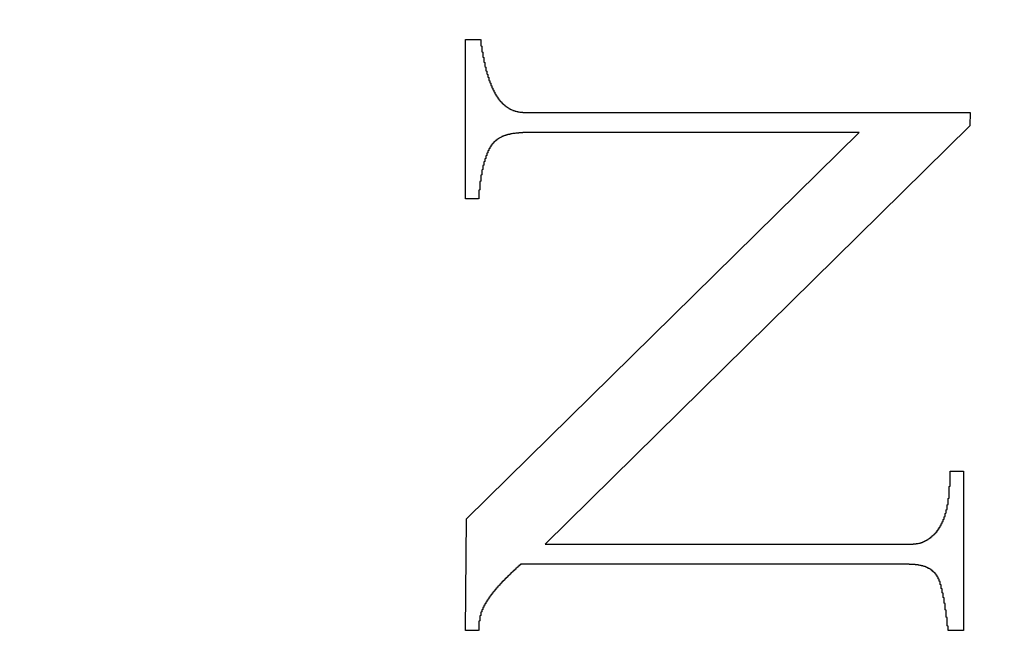
# Model space of a CAD drawing. Extents: x 0 to 29.7, y 0 to 21.
# Drawn here: x 26 to 26.1, y 8 to 8 of the extents above; entities that cross this region are included whole.
import ezdxf

# ---------------------------------------------------------------- set-up
doc = ezdxf.new("R2010")
doc.units = 0
doc.layers.get('0').update_dxf_attribs({"linetype": 'CONTINUOUS'})
doc.layers.add('BASIC', color=7, linetype='CONTINUOUS')
doc.styles.add('SLDTEXTSTYLE3', font='TXT', dxfattribs={"width": 0.605})
doc.dimstyles.get("Standard").update_dxf_attribs({"dimtxt": 2.5, "dimasz": 2.5, "dimexe": 1.25, "dimexo": 0.625, "dimtad": 1, "dimcen": 2.5, "dimazin": 3, "dimtfac": 1, "dimtmove": 0, "dimatfit": 3})

# ---------------------------------------------------------------- blocks, each defined once
blk = doc.blocks.new('_DOT')
at = {"color": 0, "linetype": 'BYBLOCK'}
blk.add_line((-0.5, 0), (-1, 0), dxfattribs=at)
at = {"color": 0, "linetype": 'BYBLOCK', "const_width": 0.5}
blk.add_lwpolyline([(-0.25, 0, 1), (0.25, 0, 1)], format="xyb", close=True, dxfattribs=at)
blk = doc.blocks.new('*U22')
at = {"layer": 'BASIC', "style": 'SLDTEXTSTYLE3', "width": 0.605}
blk.add_text('20', height=0.3, dxfattribs=at).set_placement((25.095192, 6.5949))
blk = doc.blocks.new('*D8')
at = {"layer": 'BASIC'}
blk.add_line((26.30913, 6.50818), (24.339128, 6.50818), dxfattribs=at)
blk.add_blockref('*U22', (0, 0))
at = {"layer": 'BASIC', "xscale": 0.3302, "yscale": 0.3302}
for p, rotation in [((24.339128, 6.50818, 0.001), 180.0000000000004), ((26.30913, 6.50818, 0.001), 360.0000000000004)]:
    blk.add_blockref('_DOT', p, dxfattribs=dict(at, rotation=rotation))

msp = doc.modelspace()

# ---------------------------------------------------------------- linework, layer by layer
at = {"color": 7, "linetype": 'CONTINUOUS'}
for p, q in [((26.08413, 8.01726), (26.085651, 8.01726)), ((26.08413, 8.00126), (26.08413, 8.01726)), ((26.090223, 8.009927), (26.134796, 8.009927)), ((26.134796, 8.009927), (26.134786, 8.008604)), ((26.084255, 7.969135), (26.123661, 8.007927)), ((26.123661, 8.007927), (26.090151, 8.007927)), ((26.134786, 8.008604), (26.09213, 7.966594)), ((26.085463, 8.00126), (26.08413, 8.00126)), ((26.132796, 7.973927), (26.13413, 7.973927)), ((26.13413, 7.973927), (26.13413, 7.957927)), ((26.08413, 7.957927), (26.084255, 7.969135)), ((26.09213, 7.966594), (26.128734, 7.966594)), ((26.128526, 7.964594), (26.089682, 7.964594)), ((26.085463, 7.957927), (26.08413, 7.957927)), ((26.13413, 7.957927), (26.132598, 7.957927))]:
    msp.add_line(p, q, dxfattribs=at)
at = {"color": 7}
for points in [[(26.0857, 8.01726, 0), (26.0857, 8.01722, 0), (26.0857, 8.01718, 0), (26.0857, 8.01713, 0), (26.0857, 8.01709, 0), (26.0857, 8.01705, 0), (26.0857, 8.01701, 0), (26.0857, 8.01697, 0), (26.0857, 8.01693, 0), (26.0857, 8.01688, 0), (26.0857, 8.01684, 0), (26.0857, 8.0168, 0), (26.0857, 8.01676, 0), (26.0857, 8.01672, 0), (26.0857, 8.01667, 0), (26.0857, 8.01663, 0), (26.0858, 8.01659, 0), (26.0858, 8.01655, 0), (26.0858, 8.01651, 0), (26.0858, 8.01646, 0), (26.0858, 8.01642, 0), (26.0858, 8.01638, 0), (26.0858, 8.01634, 0), (26.0858, 8.0163, 0), (26.0858, 8.01626, 0), (26.0858, 8.01621, 0), (26.0858, 8.01617, 0), (26.0858, 8.01613, 0), (26.0858, 8.01609, 0), (26.0858, 8.01605, 0), (26.0859, 8.016, 0), (26.0859, 8.01596, 0), (26.0859, 8.01592, 0), (26.0859, 8.01588, 0), (26.0859, 8.01584, 0), (26.0859, 8.0158, 0), (26.0859, 8.01575, 0), (26.0859, 8.01571, 0), (26.0859, 8.01567, 0), (26.0859, 8.01563, 0), (26.0859, 8.01559, 0), (26.0859, 8.01555, 0), (26.0859, 8.0155, 0), (26.086, 8.01546, 0), (26.086, 8.01542, 0), (26.086, 8.01538, 0), (26.086, 8.01534, 0), (26.086, 8.0153, 0), (26.086, 8.01525, 0), (26.086, 8.01521, 0), (26.086, 8.01517, 0), (26.086, 8.01513, 0), (26.086, 8.01509, 0), (26.086, 8.01505, 0), (26.086, 8.01501, 0), (26.0861, 8.01496, 0), (26.0861, 8.01492, 0), (26.0861, 8.01488, 0), (26.0861, 8.01484, 0), (26.0861, 8.0148, 0), (26.0861, 8.01476, 0), (26.0861, 8.01472, 0), (26.0861, 8.01468, 0), (26.0861, 8.01463, 0), (26.0861, 8.01459, 0), (26.0861, 8.01455, 0), (26.0862, 8.01451, 0), (26.0862, 8.01447, 0), (26.0862, 8.01443, 0), (26.0862, 8.01439, 0), (26.0862, 8.01435, 0), (26.0862, 8.0143, 0), (26.0862, 8.01426, 0), (26.0862, 8.01422, 0), (26.0862, 8.01418, 0), (26.0862, 8.01414, 0), (26.0863, 8.0141, 0), (26.0863, 8.01406, 0), (26.0863, 8.01402, 0), (26.0863, 8.01398, 0), (26.0863, 8.01394, 0), (26.0863, 8.0139, 0), (26.0863, 8.01386, 0), (26.0863, 8.01381, 0), (26.0864, 8.01377, 0), (26.0864, 8.01373, 0), (26.0864, 8.01369, 0), (26.0864, 8.01365, 0), (26.0864, 8.01361, 0), (26.0864, 8.01357, 0), (26.0864, 8.01353, 0), (26.0864, 8.01349, 0), (26.0865, 8.01345, 0), (26.0865, 8.01341, 0), (26.0865, 8.01337, 0), (26.0865, 8.01333, 0), (26.0865, 8.01329, 0), (26.0865, 8.01325, 0), (26.0865, 8.01321, 0), (26.0865, 8.01317, 0), (26.0866, 8.01313, 0), (26.0866, 8.01309, 0), (26.0866, 8.01305, 0), (26.0866, 8.01301, 0), (26.0866, 8.01297, 0), (26.0866, 8.01293, 0), (26.0867, 8.01289, 0), (26.0867, 8.01285, 0), (26.0867, 8.01281, 0), (26.0867, 8.01277, 0), (26.0867, 8.01273, 0), (26.0867, 8.01269, 0), (26.0867, 8.01265, 0), (26.0868, 8.01261, 0), (26.0868, 8.01257, 0), (26.0868, 8.01253, 0), (26.0868, 8.01249, 0), (26.0868, 8.01245, 0), (26.0868, 8.01241, 0), (26.0869, 8.01237, 0), (26.0869, 8.01233, 0), (26.0869, 8.01229, 0), (26.0869, 8.01225, 0), (26.0869, 8.01222, 0), (26.087, 8.01218, 0), (26.087, 8.01214, 0), (26.087, 8.0121, 0), (26.087, 8.01206, 0), (26.087, 8.01202, 0), (26.0871, 8.01198, 0), (26.0871, 8.01195, 0), (26.0871, 8.01191, 0), (26.0871, 8.01187, 0), (26.0871, 8.01183, 0), (26.0872, 8.0118, 0), (26.0872, 8.01176, 0), (26.0872, 8.01172, 0), (26.0872, 8.01169, 0), (26.0872, 8.01165, 0), (26.0873, 8.01161, 0), (26.0873, 8.01158, 0), (26.0873, 8.01154, 0), (26.0873, 8.0115, 0), (26.0874, 8.01147, 0), (26.0874, 8.01143, 0), (26.0874, 8.0114, 0), (26.0874, 8.01136, 0), (26.0875, 8.01133, 0), (26.0875, 8.0113, 0), (26.0875, 8.01126, 0), (26.0875, 8.01123, 0), (26.0876, 8.01119, 0), (26.0876, 8.01116, 0), (26.0876, 8.01113, 0), (26.0876, 8.0111, 0), (26.0877, 8.01106, 0), (26.0877, 8.01103, 0), (26.0877, 8.011, 0), (26.0878, 8.01097, 0), (26.0878, 8.01094, 0), (26.0878, 8.01091, 0), (26.0878, 8.01088, 0), (26.0879, 8.01085, 0), (26.0879, 8.01082, 0), (26.0879, 8.01079, 0), (26.088, 8.01076, 0), (26.088, 8.01073, 0), (26.088, 8.0107, 0), (26.0881, 8.01068, 0), (26.0881, 8.01065, 0), (26.0881, 8.01062, 0), (26.0882, 8.01059, 0), (26.0882, 8.01057, 0), (26.0882, 8.01054, 0), (26.0883, 8.01052, 0), (26.0883, 8.01049, 0), (26.0883, 8.01047, 0), (26.0884, 8.01045, 0), (26.0884, 8.01042, 0), (26.0884, 8.0104, 0), (26.0885, 8.01038, 0), (26.0885, 8.01036, 0), (26.0885, 8.01033, 0), (26.0886, 8.01031, 0), (26.0886, 8.01029, 0), (26.0887, 8.01027, 0), (26.0887, 8.01026, 0), (26.0887, 8.01024, 0), (26.0888, 8.01022, 0), (26.0888, 8.0102, 0), (26.0889, 8.01019, 0), (26.0889, 8.01017, 0), (26.0889, 8.01015, 0), (26.089, 8.01014, 0), (26.089, 8.01013, 0), (26.0891, 8.01011, 0), (26.0891, 8.0101, 0), (26.0891, 8.01009, 0), (26.0892, 8.01008, 0), (26.0892, 8.01007, 0), (26.0893, 8.01006, 0), (26.0893, 8.01005, 0), (26.0893, 8.01004, 0), (26.0894, 8.01003, 0), (26.0894, 8.01002, 0), (26.0895, 8.01001, 0), (26.0895, 8.01001, 0), (26.0895, 8.01, 0), (26.0896, 8.00999, 0), (26.0896, 8.00999, 0), (26.0897, 8.00998, 0), (26.0897, 8.00998, 0), (26.0898, 8.00997, 0), (26.0898, 8.00997, 0), (26.0898, 8.00996, 0), (26.0899, 8.00996, 0), (26.0899, 8.00995, 0), (26.09, 8.00995, 0), (26.09, 8.00994, 0), (26.0901, 8.00994, 0), (26.0901, 8.00994, 0), (26.0901, 8.00993, 0), (26.0902, 8.00993, 0), (26.0902, 8.00993, 0)], [(26.0902, 8.00793, 0), (26.0901, 8.00792, 0), (26.0901, 8.00792, 0), (26.09, 8.00792, 0), (26.09, 8.00792, 0), (26.0899, 8.00792, 0), (26.0899, 8.00791, 0), (26.0899, 8.00791, 0), (26.0898, 8.00791, 0), (26.0898, 8.00791, 0), (26.0897, 8.0079, 0), (26.0897, 8.0079, 0), (26.0896, 8.0079, 0), (26.0896, 8.00789, 0), (26.0896, 8.00789, 0), (26.0895, 8.00789, 0), (26.0895, 8.00788, 0), (26.0894, 8.00788, 0), (26.0894, 8.00788, 0), (26.0893, 8.00787, 0), (26.0893, 8.00787, 0), (26.0893, 8.00787, 0), (26.0892, 8.00786, 0), (26.0892, 8.00786, 0), (26.0891, 8.00785, 0), (26.0891, 8.00785, 0), (26.0891, 8.00784, 0), (26.089, 8.00784, 0), (26.089, 8.00783, 0), (26.0889, 8.00782, 0), (26.0889, 8.00782, 0), (26.0888, 8.00781, 0), (26.0888, 8.0078, 0), (26.0888, 8.0078, 0), (26.0887, 8.00779, 0), (26.0887, 8.00778, 0), (26.0886, 8.00777, 0), (26.0886, 8.00776, 0), (26.0886, 8.00775, 0), (26.0885, 8.00775, 0), (26.0885, 8.00774, 0), (26.0884, 8.00773, 0), (26.0884, 8.00772, 0), (26.0884, 8.0077, 0), (26.0883, 8.00769, 0), (26.0883, 8.00768, 0), (26.0882, 8.00767, 0), (26.0882, 8.00766, 0), (26.0882, 8.00764, 0), (26.0881, 8.00763, 0), (26.0881, 8.00762, 0), (26.088, 8.0076, 0), (26.088, 8.00759, 0), (26.088, 8.00757, 0), (26.0879, 8.00756, 0), (26.0879, 8.00754, 0), (26.0878, 8.00752, 0), (26.0878, 8.00751, 0), (26.0878, 8.00749, 0), (26.0877, 8.00747, 0), (26.0877, 8.00745, 0), (26.0877, 8.00743, 0), (26.0876, 8.00741, 0), (26.0876, 8.00739, 0), (26.0875, 8.00737, 0), (26.0875, 8.00735, 0), (26.0875, 8.00733, 0), (26.0874, 8.0073, 0), (26.0874, 8.00728, 0), (26.0874, 8.00726, 0), (26.0873, 8.00723, 0), (26.0873, 8.00721, 0), (26.0873, 8.00718, 0), (26.0872, 8.00716, 0), (26.0872, 8.00713, 0), (26.0872, 8.00711, 0), (26.0871, 8.00708, 0), (26.0871, 8.00705, 0), (26.0871, 8.00702, 0), (26.087, 8.00699, 0), (26.087, 8.00696, 0), (26.087, 8.00693, 0), (26.087, 8.0069, 0), (26.0869, 8.00687, 0), (26.0869, 8.00684, 0), (26.0869, 8.00681, 0), (26.0868, 8.00678, 0), (26.0868, 8.00674, 0), (26.0868, 8.00671, 0), (26.0868, 8.00668, 0), (26.0867, 8.00664, 0), (26.0867, 8.00661, 0), (26.0867, 8.00657, 0), (26.0867, 8.00654, 0), (26.0867, 8.0065, 0), (26.0866, 8.00647, 0), (26.0866, 8.00643, 0), (26.0866, 8.00639, 0), (26.0866, 8.00636, 0), (26.0866, 8.00632, 0), (26.0865, 8.00628, 0), (26.0865, 8.00624, 0), (26.0865, 8.00621, 0), (26.0865, 8.00617, 0), (26.0865, 8.00613, 0), (26.0864, 8.00609, 0), (26.0864, 8.00605, 0), (26.0864, 8.00601, 0), (26.0864, 8.00598, 0), (26.0864, 8.00594, 0), (26.0864, 8.0059, 0), (26.0863, 8.00586, 0), (26.0863, 8.00582, 0), (26.0863, 8.00578, 0), (26.0863, 8.00574, 0), (26.0863, 8.0057, 0), (26.0863, 8.00566, 0), (26.0863, 8.00562, 0), (26.0862, 8.00558, 0), (26.0862, 8.00554, 0), (26.0862, 8.0055, 0), (26.0862, 8.00546, 0), (26.0862, 8.00542, 0), (26.0862, 8.00538, 0), (26.0862, 8.00534, 0), (26.0861, 8.0053, 0), (26.0861, 8.00526, 0), (26.0861, 8.00522, 0), (26.0861, 8.00518, 0), (26.0861, 8.00514, 0), (26.0861, 8.0051, 0), (26.0861, 8.00506, 0), (26.0861, 8.00502, 0), (26.086, 8.00498, 0), (26.086, 8.00494, 0), (26.086, 8.0049, 0), (26.086, 8.00486, 0), (26.086, 8.00482, 0), (26.086, 8.00478, 0), (26.086, 8.00474, 0), (26.086, 8.0047, 0), (26.086, 8.00466, 0), (26.0859, 8.00462, 0), (26.0859, 8.00458, 0), (26.0859, 8.00454, 0), (26.0859, 8.0045, 0), (26.0859, 8.00446, 0), (26.0859, 8.00442, 0), (26.0859, 8.00438, 0), (26.0859, 8.00434, 0), (26.0859, 8.0043, 0), (26.0859, 8.00425, 0), (26.0859, 8.00421, 0), (26.0858, 8.00417, 0), (26.0858, 8.00413, 0), (26.0858, 8.00409, 0), (26.0858, 8.00405, 0), (26.0858, 8.00401, 0), (26.0858, 8.00397, 0), (26.0858, 8.00393, 0), (26.0858, 8.00389, 0), (26.0858, 8.00385, 0), (26.0858, 8.0038, 0), (26.0858, 8.00376, 0), (26.0858, 8.00372, 0), (26.0858, 8.00368, 0), (26.0857, 8.00364, 0), (26.0857, 8.0036, 0), (26.0857, 8.00356, 0), (26.0857, 8.00352, 0), (26.0857, 8.00347, 0), (26.0857, 8.00343, 0), (26.0857, 8.00339, 0), (26.0857, 8.00335, 0), (26.0857, 8.00331, 0), (26.0857, 8.00327, 0), (26.0857, 8.00323, 0), (26.0857, 8.00318, 0), (26.0857, 8.00314, 0), (26.0857, 8.0031, 0), (26.0857, 8.00306, 0), (26.0856, 8.00302, 0), (26.0856, 8.00298, 0), (26.0856, 8.00293, 0), (26.0856, 8.00289, 0), (26.0856, 8.00285, 0), (26.0856, 8.00281, 0), (26.0856, 8.00277, 0), (26.0856, 8.00273, 0), (26.0856, 8.00268, 0), (26.0856, 8.00264, 0), (26.0856, 8.0026, 0), (26.0856, 8.00256, 0), (26.0856, 8.00252, 0), (26.0856, 8.00248, 0), (26.0856, 8.00243, 0), (26.0856, 8.00239, 0), (26.0856, 8.00235, 0), (26.0856, 8.00231, 0), (26.0856, 8.00227, 0), (26.0856, 8.00222, 0), (26.0856, 8.00218, 0), (26.0855, 8.00214, 0), (26.0855, 8.0021, 0), (26.0855, 8.00206, 0), (26.0855, 8.00202, 0), (26.0855, 8.00197, 0), (26.0855, 8.00193, 0), (26.0855, 8.00189, 0), (26.0855, 8.00185, 0), (26.0855, 8.00181, 0), (26.0855, 8.00176, 0), (26.0855, 8.00172, 0), (26.0855, 8.00168, 0), (26.0855, 8.00164, 0), (26.0855, 8.0016, 0), (26.0855, 8.00155, 0), (26.0855, 8.00151, 0), (26.0855, 8.00147, 0), (26.0855, 8.00143, 0), (26.0855, 8.00139, 0), (26.0855, 8.00134, 0), (26.0855, 8.0013, 0), (26.0855, 8.00126, 0)], [(26.1287, 7.96659, 0), (26.1288, 7.9666, 0), (26.1288, 7.9666, 0), (26.1288, 7.9666, 0), (26.1289, 7.9666, 0), (26.1289, 7.96661, 0), (26.129, 7.96661, 0), (26.129, 7.96661, 0), (26.129, 7.96662, 0), (26.1291, 7.96662, 0), (26.1291, 7.96662, 0), (26.1291, 7.96663, 0), (26.1292, 7.96663, 0), (26.1292, 7.96663, 0), (26.1293, 7.96664, 0), (26.1293, 7.96664, 0), (26.1293, 7.96665, 0), (26.1294, 7.96665, 0), (26.1294, 7.96666, 0), (26.1294, 7.96666, 0), (26.1295, 7.96667, 0), (26.1295, 7.96667, 0), (26.1295, 7.96668, 0), (26.1296, 7.96669, 0), (26.1296, 7.96669, 0), (26.1297, 7.9667, 0), (26.1297, 7.96671, 0), (26.1297, 7.96672, 0), (26.1298, 7.96672, 0), (26.1298, 7.96673, 0), (26.1298, 7.96674, 0), (26.1299, 7.96675, 0), (26.1299, 7.96676, 0), (26.1299, 7.96677, 0), (26.13, 7.96679, 0), (26.13, 7.9668, 0), (26.13, 7.96681, 0), (26.1301, 7.96682, 0), (26.1301, 7.96684, 0), (26.1301, 7.96685, 0), (26.1302, 7.96687, 0), (26.1302, 7.96688, 0), (26.1302, 7.9669, 0), (26.1303, 7.96691, 0), (26.1303, 7.96693, 0), (26.1303, 7.96695, 0), (26.1304, 7.96696, 0), (26.1304, 7.96698, 0), (26.1304, 7.967, 0), (26.1305, 7.96702, 0), (26.1305, 7.96703, 0), (26.1305, 7.96705, 0), (26.1306, 7.96707, 0), (26.1306, 7.96709, 0), (26.1306, 7.96711, 0), (26.1307, 7.96713, 0), (26.1307, 7.96716, 0), (26.1307, 7.96718, 0), (26.1308, 7.9672, 0), (26.1308, 7.96722, 0), (26.1308, 7.96724, 0), (26.1308, 7.96726, 0), (26.1309, 7.96729, 0), (26.1309, 7.96731, 0), (26.1309, 7.96733, 0), (26.131, 7.96736, 0), (26.131, 7.96738, 0), (26.131, 7.96741, 0), (26.131, 7.96743, 0), (26.1311, 7.96746, 0), (26.1311, 7.96748, 0), (26.1311, 7.96751, 0), (26.1312, 7.96753, 0), (26.1312, 7.96756, 0), (26.1312, 7.96758, 0), (26.1312, 7.96761, 0), (26.1313, 7.96764, 0), (26.1313, 7.96766, 0), (26.1313, 7.96769, 0), (26.1313, 7.96772, 0), (26.1314, 7.96775, 0), (26.1314, 7.96777, 0), (26.1314, 7.9678, 0), (26.1314, 7.96783, 0), (26.1315, 7.96786, 0), (26.1315, 7.96789, 0), (26.1315, 7.96792, 0), (26.1315, 7.96795, 0), (26.1315, 7.96798, 0), (26.1316, 7.96801, 0), (26.1316, 7.96804, 0), (26.1316, 7.96807, 0), (26.1316, 7.9681, 0), (26.1316, 7.96813, 0), (26.1317, 7.96816, 0), (26.1317, 7.96819, 0), (26.1317, 7.96822, 0), (26.1317, 7.96825, 0), (26.1317, 7.96828, 0), (26.1318, 7.96831, 0), (26.1318, 7.96835, 0), (26.1318, 7.96838, 0), (26.1318, 7.96841, 0), (26.1318, 7.96844, 0), (26.1319, 7.96847, 0), (26.1319, 7.96851, 0), (26.1319, 7.96854, 0), (26.1319, 7.96857, 0), (26.1319, 7.9686, 0), (26.1319, 7.96864, 0), (26.132, 7.96867, 0), (26.132, 7.9687, 0), (26.132, 7.96874, 0), (26.132, 7.96877, 0), (26.132, 7.9688, 0), (26.132, 7.96884, 0), (26.1321, 7.96887, 0), (26.1321, 7.96891, 0), (26.1321, 7.96894, 0), (26.1321, 7.96897, 0), (26.1321, 7.96901, 0), (26.1321, 7.96904, 0), (26.1321, 7.96908, 0), (26.1322, 7.96911, 0), (26.1322, 7.96915, 0), (26.1322, 7.96918, 0), (26.1322, 7.96922, 0), (26.1322, 7.96925, 0), (26.1322, 7.96928, 0), (26.1322, 7.96932, 0), (26.1322, 7.96935, 0), (26.1323, 7.96939, 0), (26.1323, 7.96942, 0), (26.1323, 7.96946, 0), (26.1323, 7.96949, 0), (26.1323, 7.96953, 0), (26.1323, 7.96956, 0), (26.1323, 7.9696, 0), (26.1323, 7.96963, 0), (26.1323, 7.96967, 0), (26.1323, 7.9697, 0), (26.1324, 7.96974, 0), (26.1324, 7.96977, 0), (26.1324, 7.96981, 0), (26.1324, 7.96985, 0), (26.1324, 7.96988, 0), (26.1324, 7.96992, 0), (26.1324, 7.96995, 0), (26.1324, 7.96999, 0), (26.1324, 7.97002, 0), (26.1324, 7.97006, 0), (26.1325, 7.97009, 0), (26.1325, 7.97013, 0), (26.1325, 7.97017, 0), (26.1325, 7.9702, 0), (26.1325, 7.97024, 0), (26.1325, 7.97027, 0), (26.1325, 7.97031, 0), (26.1325, 7.97034, 0), (26.1325, 7.97038, 0), (26.1325, 7.97042, 0), (26.1325, 7.97045, 0), (26.1325, 7.97049, 0), (26.1325, 7.97052, 0), (26.1325, 7.97056, 0), (26.1326, 7.9706, 0), (26.1326, 7.97063, 0), (26.1326, 7.97067, 0), (26.1326, 7.9707, 0), (26.1326, 7.97074, 0), (26.1326, 7.97078, 0), (26.1326, 7.97081, 0), (26.1326, 7.97085, 0), (26.1326, 7.97089, 0), (26.1326, 7.97092, 0), (26.1326, 7.97096, 0), (26.1326, 7.97099, 0), (26.1326, 7.97103, 0), (26.1326, 7.97107, 0), (26.1326, 7.9711, 0), (26.1326, 7.97114, 0), (26.1326, 7.97118, 0), (26.1327, 7.97121, 0), (26.1327, 7.97125, 0), (26.1327, 7.97129, 0), (26.1327, 7.97132, 0), (26.1327, 7.97136, 0), (26.1327, 7.9714, 0), (26.1327, 7.97143, 0), (26.1327, 7.97147, 0), (26.1327, 7.97151, 0), (26.1327, 7.97154, 0), (26.1327, 7.97158, 0), (26.1327, 7.97162, 0), (26.1327, 7.97165, 0), (26.1327, 7.97169, 0), (26.1327, 7.97173, 0), (26.1327, 7.97176, 0), (26.1327, 7.9718, 0), (26.1327, 7.97184, 0), (26.1327, 7.97188, 0), (26.1327, 7.97191, 0), (26.1327, 7.97195, 0), (26.1327, 7.97199, 0), (26.1327, 7.97202, 0), (26.1327, 7.97206, 0), (26.1327, 7.9721, 0), (26.1327, 7.97213, 0), (26.1327, 7.97217, 0), (26.1327, 7.97221, 0), (26.1327, 7.97225, 0), (26.1327, 7.97228, 0), (26.1327, 7.97232, 0), (26.1327, 7.97236, 0), (26.1327, 7.97239, 0), (26.1328, 7.97243, 0), (26.1328, 7.97247, 0), (26.1328, 7.97251, 0), (26.1328, 7.97254, 0), (26.1328, 7.97258, 0), (26.1328, 7.97262, 0), (26.1328, 7.97266, 0), (26.1328, 7.97269, 0), (26.1328, 7.97273, 0), (26.1328, 7.97277, 0), (26.1328, 7.9728, 0), (26.1328, 7.97284, 0), (26.1328, 7.97288, 0), (26.1328, 7.97292, 0), (26.1328, 7.97295, 0), (26.1328, 7.97299, 0), (26.1328, 7.97303, 0), (26.1328, 7.97307, 0), (26.1328, 7.9731, 0), (26.1328, 7.97314, 0), (26.1328, 7.97318, 0), (26.1328, 7.97322, 0), (26.1328, 7.97325, 0), (26.1328, 7.97329, 0), (26.1328, 7.97333, 0), (26.1328, 7.97337, 0), (26.1328, 7.9734, 0), (26.1328, 7.97344, 0), (26.1328, 7.97348, 0), (26.1328, 7.97352, 0), (26.1328, 7.97355, 0), (26.1328, 7.97359, 0), (26.1328, 7.97363, 0), (26.1328, 7.97366, 0), (26.1328, 7.9737, 0), (26.1328, 7.97374, 0), (26.1328, 7.97378, 0), (26.1328, 7.97381, 0), (26.1328, 7.97385, 0), (26.1328, 7.97389, 0), (26.1328, 7.97393, 0)], [(26.0897, 7.96459, 0), (26.0897, 7.96456, 0), (26.0896, 7.96454, 0), (26.0896, 7.96451, 0), (26.0896, 7.96448, 0), (26.0895, 7.96445, 0), (26.0895, 7.96442, 0), (26.0895, 7.96439, 0), (26.0894, 7.96436, 0), (26.0894, 7.96433, 0), (26.0894, 7.9643, 0), (26.0893, 7.96427, 0), (26.0893, 7.96425, 0), (26.0893, 7.96422, 0), (26.0892, 7.96419, 0), (26.0892, 7.96416, 0), (26.0892, 7.96413, 0), (26.0892, 7.9641, 0), (26.0891, 7.96407, 0), (26.0891, 7.96404, 0), (26.0891, 7.96401, 0), (26.089, 7.96398, 0), (26.089, 7.96395, 0), (26.089, 7.96392, 0), (26.0889, 7.9639, 0), (26.0889, 7.96387, 0), (26.0889, 7.96384, 0), (26.0888, 7.96381, 0), (26.0888, 7.96378, 0), (26.0888, 7.96375, 0), (26.0887, 7.96372, 0), (26.0887, 7.96369, 0), (26.0887, 7.96366, 0), (26.0887, 7.96363, 0), (26.0886, 7.9636, 0), (26.0886, 7.96357, 0), (26.0886, 7.96354, 0), (26.0885, 7.96351, 0), (26.0885, 7.96348, 0), (26.0885, 7.96345, 0), (26.0884, 7.96342, 0), (26.0884, 7.96339, 0), (26.0884, 7.96336, 0), (26.0884, 7.96333, 0), (26.0883, 7.9633, 0), (26.0883, 7.96327, 0), (26.0883, 7.96324, 0), (26.0882, 7.96321, 0), (26.0882, 7.96318, 0), (26.0882, 7.96315, 0), (26.0881, 7.96312, 0), (26.0881, 7.96309, 0), (26.0881, 7.96306, 0), (26.0881, 7.96303, 0), (26.088, 7.963, 0), (26.088, 7.96297, 0), (26.088, 7.96294, 0), (26.0879, 7.96291, 0), (26.0879, 7.96288, 0), (26.0879, 7.96285, 0), (26.0878, 7.96282, 0), (26.0878, 7.96279, 0), (26.0878, 7.96275, 0), (26.0878, 7.96272, 0), (26.0877, 7.96269, 0), (26.0877, 7.96266, 0), (26.0877, 7.96263, 0), (26.0876, 7.9626, 0), (26.0876, 7.96257, 0), (26.0876, 7.96254, 0), (26.0876, 7.9625, 0), (26.0875, 7.96247, 0), (26.0875, 7.96244, 0), (26.0875, 7.96241, 0), (26.0874, 7.96238, 0), (26.0874, 7.96235, 0), (26.0874, 7.96231, 0), (26.0874, 7.96228, 0), (26.0873, 7.96225, 0), (26.0873, 7.96222, 0), (26.0873, 7.96218, 0), (26.0872, 7.96215, 0), (26.0872, 7.96212, 0), (26.0872, 7.96209, 0), (26.0872, 7.96205, 0), (26.0871, 7.96202, 0), (26.0871, 7.96199, 0), (26.0871, 7.96196, 0), (26.0871, 7.96192, 0), (26.087, 7.96189, 0), (26.087, 7.96186, 0), (26.087, 7.96182, 0), (26.0869, 7.96179, 0), (26.0869, 7.96176, 0), (26.0869, 7.96172, 0), (26.0869, 7.96169, 0), (26.0868, 7.96165, 0), (26.0868, 7.96162, 0), (26.0868, 7.96159, 0), (26.0868, 7.96155, 0), (26.0867, 7.96152, 0), (26.0867, 7.96148, 0), (26.0867, 7.96145, 0), (26.0867, 7.96141, 0), (26.0866, 7.96138, 0), (26.0866, 7.96135, 0), (26.0866, 7.96131, 0), (26.0866, 7.96128, 0), (26.0865, 7.96124, 0), (26.0865, 7.96121, 0), (26.0865, 7.96117, 0), (26.0865, 7.96113, 0), (26.0864, 7.9611, 0), (26.0864, 7.96106, 0), (26.0864, 7.96103, 0), (26.0864, 7.96099, 0), (26.0863, 7.96096, 0), (26.0863, 7.96092, 0), (26.0863, 7.96088, 0), (26.0863, 7.96085, 0), (26.0863, 7.96081, 0), (26.0862, 7.96077, 0), (26.0862, 7.96074, 0), (26.0862, 7.9607, 0), (26.0862, 7.96066, 0), (26.0861, 7.96063, 0), (26.0861, 7.96059, 0), (26.0861, 7.96055, 0), (26.0861, 7.96051, 0), (26.0861, 7.96048, 0), (26.086, 7.96044, 0), (26.086, 7.9604, 0), (26.086, 7.96036, 0), (26.086, 7.96032, 0), (26.086, 7.96029, 0), (26.0859, 7.96025, 0), (26.0859, 7.96021, 0), (26.0859, 7.96017, 0), (26.0859, 7.96013, 0), (26.0859, 7.96009, 0), (26.0859, 7.96005, 0), (26.0858, 7.96001, 0), (26.0858, 7.95998, 0), (26.0858, 7.95994, 0), (26.0858, 7.9599, 0), (26.0858, 7.95986, 0), (26.0858, 7.95982, 0), (26.0857, 7.95978, 0), (26.0857, 7.95974, 0), (26.0857, 7.9597, 0), (26.0857, 7.95966, 0), (26.0857, 7.95962, 0), (26.0857, 7.95958, 0), (26.0857, 7.95953, 0), (26.0857, 7.95949, 0), (26.0857, 7.95945, 0), (26.0856, 7.95941, 0), (26.0856, 7.95937, 0), (26.0856, 7.95933, 0), (26.0856, 7.95929, 0), (26.0856, 7.95925, 0), (26.0856, 7.9592, 0), (26.0856, 7.95916, 0), (26.0856, 7.95912, 0), (26.0856, 7.95908, 0), (26.0856, 7.95904, 0), (26.0856, 7.959, 0), (26.0856, 7.95895, 0), (26.0856, 7.95891, 0), (26.0855, 7.95887, 0), (26.0855, 7.95883, 0), (26.0855, 7.95878, 0), (26.0855, 7.95874, 0), (26.0855, 7.9587, 0), (26.0855, 7.95866, 0), (26.0855, 7.95861, 0), (26.0855, 7.95857, 0), (26.0855, 7.95853, 0), (26.0855, 7.95849, 0), (26.0855, 7.95844, 0), (26.0855, 7.9584, 0), (26.0855, 7.95836, 0), (26.0855, 7.95831, 0), (26.0855, 7.95827, 0), (26.0855, 7.95823, 0), (26.0855, 7.95819, 0), (26.0855, 7.95814, 0), (26.0855, 7.9581, 0), (26.0855, 7.95806, 0), (26.0855, 7.95801, 0), (26.0855, 7.95797, 0), (26.0855, 7.95793, 0)], [(26.1326, 7.95793, 0), (26.1326, 7.95797, 0), (26.1326, 7.95801, 0), (26.1326, 7.95805, 0), (26.1326, 7.95809, 0), (26.1326, 7.95813, 0), (26.1326, 7.95817, 0), (26.1326, 7.9582, 0), (26.1326, 7.95824, 0), (26.1326, 7.95828, 0), (26.1326, 7.95832, 0), (26.1326, 7.95836, 0), (26.1325, 7.9584, 0), (26.1325, 7.95844, 0), (26.1325, 7.95848, 0), (26.1325, 7.95852, 0), (26.1325, 7.95856, 0), (26.1325, 7.9586, 0), (26.1325, 7.95864, 0), (26.1325, 7.95868, 0), (26.1325, 7.95872, 0), (26.1325, 7.95876, 0), (26.1325, 7.9588, 0), (26.1325, 7.95884, 0), (26.1325, 7.95888, 0), (26.1325, 7.95892, 0), (26.1325, 7.95896, 0), (26.1325, 7.959, 0), (26.1325, 7.95904, 0), (26.1325, 7.95908, 0), (26.1325, 7.95912, 0), (26.1325, 7.95916, 0), (26.1325, 7.9592, 0), (26.1325, 7.95924, 0), (26.1324, 7.95928, 0), (26.1324, 7.95932, 0), (26.1324, 7.95936, 0), (26.1324, 7.9594, 0), (26.1324, 7.95943, 0), (26.1324, 7.95947, 0), (26.1324, 7.95951, 0), (26.1324, 7.95955, 0), (26.1324, 7.95959, 0), (26.1324, 7.95963, 0), (26.1324, 7.95967, 0), (26.1324, 7.95971, 0), (26.1324, 7.95975, 0), (26.1324, 7.95979, 0), (26.1324, 7.95983, 0), (26.1324, 7.95987, 0), (26.1324, 7.95991, 0), (26.1324, 7.95995, 0), (26.1324, 7.95999, 0), (26.1323, 7.96003, 0), (26.1323, 7.96007, 0), (26.1323, 7.96011, 0), (26.1323, 7.96015, 0), (26.1323, 7.96019, 0), (26.1323, 7.96023, 0), (26.1323, 7.96027, 0), (26.1323, 7.96031, 0), (26.1323, 7.96035, 0), (26.1323, 7.96038, 0), (26.1323, 7.96042, 0), (26.1323, 7.96046, 0), (26.1323, 7.9605, 0), (26.1323, 7.96054, 0), (26.1323, 7.96058, 0), (26.1323, 7.96062, 0), (26.1323, 7.96066, 0), (26.1322, 7.9607, 0), (26.1322, 7.96074, 0), (26.1322, 7.96078, 0), (26.1322, 7.96082, 0), (26.1322, 7.96086, 0), (26.1322, 7.9609, 0), (26.1322, 7.96094, 0), (26.1322, 7.96098, 0), (26.1322, 7.96102, 0), (26.1322, 7.96106, 0), (26.1322, 7.9611, 0), (26.1322, 7.96113, 0), (26.1322, 7.96117, 0), (26.1322, 7.96121, 0), (26.1321, 7.96125, 0), (26.1321, 7.96129, 0), (26.1321, 7.96133, 0), (26.1321, 7.96137, 0), (26.1321, 7.96141, 0), (26.1321, 7.96145, 0), (26.1321, 7.96149, 0), (26.1321, 7.96153, 0), (26.1321, 7.96157, 0), (26.1321, 7.96161, 0), (26.1321, 7.96165, 0), (26.1321, 7.96169, 0), (26.132, 7.96172, 0), (26.132, 7.96176, 0), (26.132, 7.9618, 0), (26.132, 7.96184, 0), (26.132, 7.96188, 0), (26.132, 7.96192, 0), (26.132, 7.96196, 0), (26.132, 7.962, 0), (26.132, 7.96204, 0), (26.132, 7.96208, 0), (26.132, 7.96212, 0), (26.1319, 7.96216, 0), (26.1319, 7.9622, 0), (26.1319, 7.96223, 0), (26.1319, 7.96227, 0), (26.1319, 7.96231, 0), (26.1319, 7.96235, 0), (26.1319, 7.96239, 0), (26.1319, 7.96243, 0), (26.1319, 7.96247, 0), (26.1319, 7.96251, 0), (26.1318, 7.96255, 0), (26.1318, 7.96259, 0), (26.1318, 7.96263, 0), (26.1318, 7.96266, 0), (26.1318, 7.9627, 0), (26.1318, 7.96274, 0), (26.1318, 7.96278, 0), (26.1318, 7.96282, 0), (26.1318, 7.96286, 0), (26.1317, 7.96289, 0), (26.1317, 7.96293, 0), (26.1317, 7.96297, 0), (26.1317, 7.96301, 0), (26.1317, 7.96304, 0), (26.1317, 7.96308, 0), (26.1316, 7.96312, 0), (26.1316, 7.96315, 0), (26.1316, 7.96319, 0), (26.1316, 7.96322, 0), (26.1316, 7.96326, 0), (26.1316, 7.96329, 0), (26.1315, 7.96333, 0), (26.1315, 7.96336, 0), (26.1315, 7.9634, 0), (26.1315, 7.96343, 0), (26.1315, 7.96346, 0), (26.1314, 7.9635, 0), (26.1314, 7.96353, 0), (26.1314, 7.96356, 0), (26.1314, 7.96359, 0), (26.1313, 7.96363, 0), (26.1313, 7.96366, 0), (26.1313, 7.96369, 0), (26.1313, 7.96372, 0), (26.1312, 7.96375, 0), (26.1312, 7.96378, 0), (26.1312, 7.9638, 0), (26.1311, 7.96383, 0), (26.1311, 7.96386, 0), (26.1311, 7.96389, 0), (26.131, 7.96391, 0), (26.131, 7.96394, 0), (26.131, 7.96396, 0), (26.131, 7.96399, 0), (26.1309, 7.96401, 0), (26.1309, 7.96404, 0), (26.1309, 7.96406, 0), (26.1308, 7.96408, 0), (26.1308, 7.9641, 0), (26.1308, 7.96413, 0), (26.1307, 7.96415, 0), (26.1307, 7.96417, 0), (26.1306, 7.96418, 0), (26.1306, 7.9642, 0), (26.1306, 7.96422, 0), (26.1305, 7.96424, 0), (26.1305, 7.96426, 0), (26.1305, 7.96427, 0), (26.1304, 7.96429, 0), (26.1304, 7.9643, 0), (26.1304, 7.96432, 0), (26.1303, 7.96433, 0), (26.1303, 7.96434, 0), (26.1303, 7.96436, 0), (26.1302, 7.96437, 0), (26.1302, 7.96438, 0), (26.1301, 7.96439, 0), (26.1301, 7.9644, 0), (26.1301, 7.96442, 0), (26.13, 7.96443, 0), (26.13, 7.96444, 0), (26.1299, 7.96444, 0), (26.1299, 7.96445, 0), (26.1299, 7.96446, 0), (26.1298, 7.96447, 0), (26.1298, 7.96448, 0), (26.1298, 7.96448, 0), (26.1297, 7.96449, 0), (26.1297, 7.9645, 0), (26.1296, 7.9645, 0), (26.1296, 7.96451, 0), (26.1296, 7.96452, 0), (26.1295, 7.96452, 0), (26.1295, 7.96453, 0), (26.1294, 7.96453, 0), (26.1294, 7.96454, 0), (26.1294, 7.96454, 0), (26.1293, 7.96454, 0), (26.1293, 7.96455, 0), (26.1292, 7.96455, 0), (26.1292, 7.96456, 0), (26.1291, 7.96456, 0), (26.1291, 7.96456, 0), (26.1291, 7.96457, 0), (26.129, 7.96457, 0), (26.129, 7.96457, 0), (26.1289, 7.96457, 0), (26.1289, 7.96458, 0), (26.1289, 7.96458, 0), (26.1288, 7.96458, 0), (26.1288, 7.96458, 0), (26.1287, 7.96458, 0), (26.1287, 7.96459, 0), (26.1287, 7.96459, 0), (26.1286, 7.96459, 0), (26.1286, 7.96459, 0), (26.1285, 7.96459, 0)]]:
    msp.add_polyline3d(points, dxfattribs=at)

# ---------------------------------------------------------------- dimensions: what is measured, and where the dimension line sits
at = {"layer": 'BASIC'}
dim = msp.add_linear_dim(base=(26.30913, 6.50818), p1=(24.339128, 8.245594), p2=(26.30913, 7.560594), dimstyle='Standard', override={"dimtxt": 0.3, "dimasz": 0.3302, "dimexe": 0.1, "dimexo": 0.1, "dimgap": 0.1524, "dimtad": 1, "dimtih": 0, "dimtoh": 0, "dimlfac": 10, "dimzin": 12, "dimtzin": 12}, dxfattribs=at)
dim.commit()
dim.dimension.update_dxf_attribs({"geometry": '*D8', "text_midpoint": (25.324129, 6.50818), "dimtype": 128})

doc.saveas('drawing.dxf')
